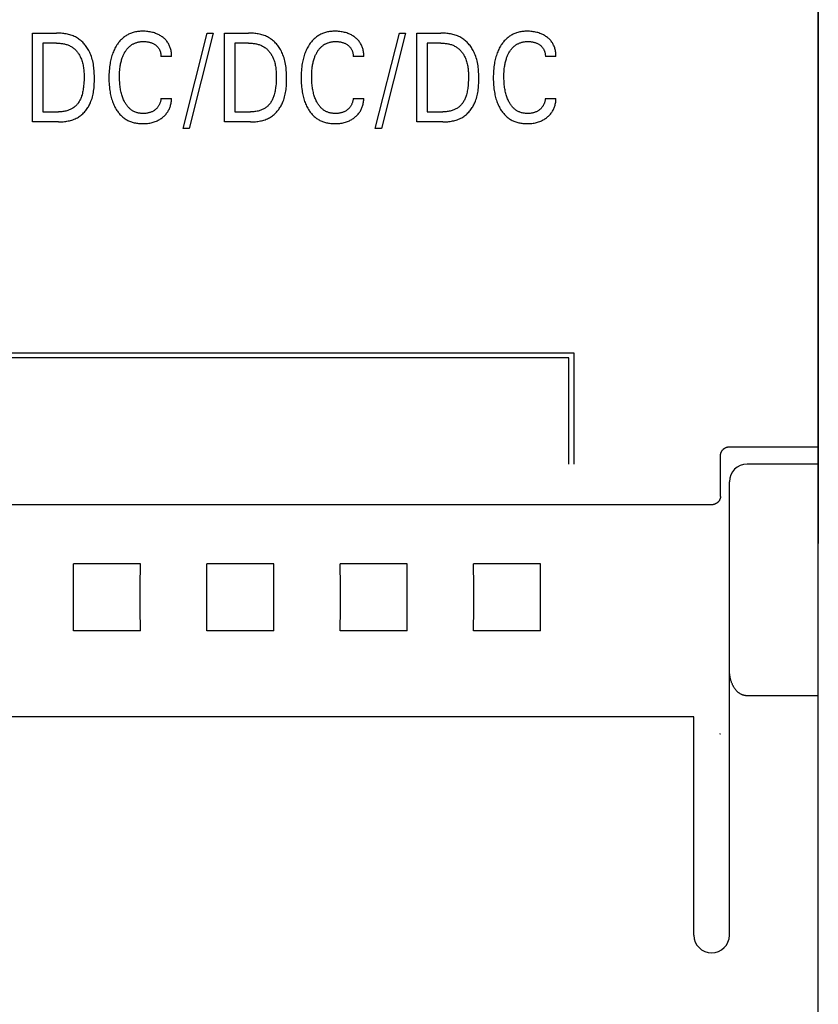
# Model space of a CAD drawing. Extents: x 0 to 594, y 0 to 420.
# Drawn here: x 317 to 335, y 264 to 286 of the extents above; entities that cross this region are included whole.
import ezdxf

# ---------------------------------------------------------------- set-up
doc = ezdxf.new("R2010")
doc.units = 0
doc.header["$LTSCALE"] = 32.67
doc.header["$MEASUREMENT"] = 0
doc.layers.add('10000_FRONT', color=7, linetype='CONTINUOUS')

msp = doc.modelspace()

# ---------------------------------------------------------------- linework, layer by layer
at = {"layer": '10000_FRONT', "color": 7, "linetype": 'Continuous'}
for p, q in [((334.5165, 236.84323), (334.5165, 336.04323)), ((334.51546, 296.89981), (334.51546, 274.65345)), ((316.84059, 284.14323), (316.84059, 286.14323)), ((316.84059, 286.14323), (317.37915, 286.14323)), ((320.22975, 283.99298), (320.77071, 286.14323)), ((320.90806, 286.14323), (320.3671, 283.99298)), ((320.77071, 286.14323), (320.90806, 286.14323)), ((321.16348, 284.14323), (321.16348, 286.14323)), ((321.16348, 286.14323), (321.70204, 286.14323)), ((324.55264, 283.99298), (325.0936, 286.14323)), ((325.23095, 286.14323), (324.68999, 283.99298)), ((325.0936, 286.14323), (325.23095, 286.14323)), ((325.48638, 284.14323), (325.48638, 286.14323)), ((325.48638, 286.14323), (326.02493, 286.14323)), ((317.07312, 285.91644), (317.07312, 284.37002)), ((317.37915, 285.91644), (317.07312, 285.91644)), ((321.39601, 285.91644), (321.39601, 284.37002)), ((321.70204, 285.91644), (321.39601, 285.91644)), ((325.71891, 285.91644), (325.71891, 284.37002)), ((326.02493, 285.91644), (325.71891, 285.91644)), ((319.97071, 285.61311), (319.73216, 285.61311)), ((324.2936, 285.61311), (324.05505, 285.61311)), ((328.61649, 285.61311), (328.37794, 285.61311)), ((319.73216, 284.67335), (319.97071, 284.67335)), ((324.05505, 284.67335), (324.2936, 284.67335)), ((328.37794, 284.67335), (328.61649, 284.67335)), ((317.07312, 284.37002), (317.42613, 284.37002)), ((321.39601, 284.37002), (321.74903, 284.37002)), ((325.71891, 284.37002), (326.07192, 284.37002)), ((317.42493, 284.14323), (316.84059, 284.14323)), ((321.74782, 284.14323), (321.16348, 284.14323)), ((326.07071, 284.14323), (325.48638, 284.14323)), ((320.3671, 283.99298), (320.22975, 283.99298)), ((324.68999, 283.99298), (324.55264, 283.99298)), ((305.06649, 278.94323), (329.0165, 278.94323)), ((328.9065, 278.83323), (305.17649, 278.83323)), ((328.9065, 276.44323), (328.9065, 278.83323)), ((329.0165, 278.94323), (329.0165, 276.44323)), ((332.51654, 276.83147), (334.5165, 276.83147)), ((332.31649, 275.712), (332.31649, 276.62838)), ((334.5165, 276.44323), (332.91649, 276.44323)), ((332.5165, 265.84323), (332.5165, 276.04305)), ((332.11649, 275.5271), (299.61649, 275.5271)), ((319.26817, 274.1949), (317.76482, 274.1949)), ((322.26817, 274.1949), (320.76482, 274.1949)), ((325.26817, 274.1949), (323.76482, 274.1949)), ((328.26817, 274.1949), (326.76482, 274.1949)), ((319.26817, 272.69156), (317.76482, 272.69156)), ((322.26817, 272.69156), (320.76482, 272.69156)), ((325.26817, 272.69156), (323.76482, 272.69156)), ((328.26817, 272.69156), (326.76482, 272.69156)), ((334.5165, 271.22919), (332.91649, 271.22918)), ((331.7165, 270.75839), (247.3165, 270.75839)), ((331.7165, 265.84323), (331.7165, 270.75828)), ((332.30135, 270.37639), (332.30306, 270.37623)), ((332.30306, 270.37623), (332.30375, 270.37617)), ((332.30375, 270.37617), (332.30422, 270.37612)), ((332.30422, 270.37612), (332.3047, 270.37607)), ((332.3047, 270.37607), (332.30518, 270.37601))]:
    msp.add_line(p, q, dxfattribs=at)
for points in [[(317.42493, 284.14323), (317.45223, 284.14351), (317.47969, 284.14437), (317.50725, 284.14586), (317.53486, 284.148), (317.56247, 284.15083), (317.59003, 284.15438), (317.61748, 284.15869), (317.64477, 284.16379), (317.67186, 284.16972), (317.69868, 284.17651), (317.72519, 284.1842), (317.75133, 284.19282), (317.77705, 284.20241), (317.80231, 284.213), (317.82704, 284.22462), (317.8512, 284.23731), (317.87473, 284.25111), (317.89558, 284.26466), (317.91587, 284.27911), (317.93556, 284.29442), (317.95467, 284.31055), (317.97318, 284.32745), (317.99107, 284.34508), (318.00834, 284.36339), (318.02497, 284.38235), (318.04097, 284.40191), (318.05631, 284.42202), (318.07099, 284.44265), (318.085, 284.46375), (318.09832, 284.48527), (318.11096, 284.50717), (318.12289, 284.52942), (318.13411, 284.55196), (318.14461, 284.57476), (318.1579, 284.60654), (318.16986, 284.63869), (318.18056, 284.6712), (318.19006, 284.70403), (318.19844, 284.73716), (318.20575, 284.77056), (318.21206, 284.80421), (318.21743, 284.83809), (318.22193, 284.87216), (318.22563, 284.90641), (318.22859, 284.94081), (318.23087, 284.97533), (318.23255, 285.00996), (318.23368, 285.04465), (318.23433, 285.0794), (318.23457, 285.11417), (318.23442, 285.15102), (318.2338, 285.18784), (318.23267, 285.22461), (318.23094, 285.2613), (318.22855, 285.29788), (318.22543, 285.33433), (318.22152, 285.37063), (318.21674, 285.40674), (318.21104, 285.44264), (318.20435, 285.4783), (318.19659, 285.5137), (318.1877, 285.54882), (318.17762, 285.58362), (318.16627, 285.61808), (318.1536, 285.65217), (318.13952, 285.68587), (318.12906, 285.70868), (318.11792, 285.73126), (318.10611, 285.75356), (318.09364, 285.77555), (318.08051, 285.79719), (318.06675, 285.81844), (318.05235, 285.83926), (318.03732, 285.85961), (318.02167, 285.87945), (318.00541, 285.89876), (317.98855, 285.91747), (317.9711, 285.93557), (317.95306, 285.953), (317.93445, 285.96973), (317.91526, 285.98573), (317.89552, 286.00094), (317.87522, 286.01534), (317.85438, 286.02889), (317.83093, 286.04272), (317.80689, 286.0555), (317.7823, 286.06727), (317.75721, 286.07806), (317.73165, 286.0879), (317.70569, 286.09682), (317.67937, 286.10485), (317.65273, 286.11202), (317.62582, 286.11837), (317.59868, 286.12391), (317.57137, 286.12869), (317.54393, 286.13273), (317.5164, 286.13607), (317.48884, 286.13873), (317.46128, 286.14074), (317.43379, 286.14214), (317.40639, 286.14296), (317.37915, 286.14323)], [(319.97071, 285.61311), (319.97074, 285.6357), (319.96995, 285.6583), (319.96833, 285.68088), (319.96586, 285.70341), (319.96255, 285.72584), (319.95838, 285.74813), (319.95334, 285.77026), (319.94742, 285.79218), (319.9413, 285.81182), (319.93444, 285.83121), (319.92685, 285.85032), (319.9185, 285.8691), (319.90941, 285.88751), (319.89956, 285.9055), (319.88893, 285.92303), (319.87754, 285.94006), (319.86527, 285.95669), (319.85226, 285.97275), (319.83854, 285.98823), (319.82417, 286.00314), (319.8092, 286.01746), (319.79366, 286.03117), (319.7776, 286.04428), (319.76107, 286.05676), (319.74408, 286.06865), (319.72668, 286.07991), (319.70891, 286.09054), (319.69079, 286.10055), (319.67234, 286.10994), (319.65359, 286.1187), (319.63457, 286.12685), (319.61083, 286.13603), (319.58675, 286.14431), (319.56239, 286.15171), (319.53777, 286.15826), (319.51296, 286.16398), (319.48798, 286.1689), (319.46045, 286.17341), (319.4328, 286.17701), (319.40504, 286.17973), (319.37719, 286.18161), (319.34928, 286.18266), (319.32131, 286.18292), (319.29747, 286.18252), (319.27363, 286.18153), (319.24983, 286.17992), (319.22608, 286.17766), (319.20241, 286.17472), (319.17887, 286.17105), (319.15546, 286.16664), (319.13223, 286.16144), (319.10919, 286.15544), (319.08637, 286.14858), (319.0655, 286.14147), (319.04487, 286.13362), (319.02452, 286.12504), (319.00447, 286.11574), (318.98477, 286.10574), (318.96543, 286.09505), (318.9465, 286.08368), (318.92799, 286.07163), (318.90995, 286.05893), (318.8924, 286.04558), (318.87458, 286.03093), (318.85732, 286.01562), (318.84063, 285.99968), (318.82451, 285.98316), (318.80894, 285.9661), (318.79393, 285.94853), (318.77948, 285.93049), (318.76557, 285.91201), (318.75221, 285.89314), (318.73939, 285.87392), (318.7243, 285.84973), (318.71002, 285.82509), (318.69652, 285.80003), (318.6838, 285.77458), (318.67184, 285.74877), (318.66061, 285.72263), (318.65011, 285.69619), (318.64032, 285.66949), (318.63021, 285.6394), (318.62092, 285.60904), (318.61243, 285.57845), (318.60471, 285.54764), (318.59773, 285.51666), (318.59145, 285.48551), (318.58585, 285.45424), (318.58089, 285.42286), (318.57533, 285.38181), (318.57076, 285.34066), (318.56714, 285.29941), (318.5644, 285.2581), (318.56251, 285.21675), (318.56142, 285.17538), (318.56107, 285.13401)], [(321.74782, 284.14323), (321.77512, 284.14351), (321.80258, 284.14437), (321.83014, 284.14586), (321.85776, 284.148), (321.88536, 284.15083), (321.91292, 284.15438), (321.94037, 284.15869), (321.96766, 284.16379), (321.99475, 284.16972), (322.02157, 284.17651), (322.04808, 284.1842), (322.07422, 284.19282), (322.09994, 284.20241), (322.1252, 284.213), (322.14993, 284.22462), (322.17409, 284.23731), (322.19762, 284.25111), (322.21847, 284.26466), (322.23876, 284.27911), (322.25846, 284.29442), (322.27756, 284.31055), (322.29607, 284.32745), (322.31396, 284.34508), (322.33123, 284.36339), (322.34786, 284.38235), (322.36386, 284.40191), (322.3792, 284.42202), (322.39388, 284.44265), (322.40789, 284.46375), (322.42122, 284.48527), (322.43385, 284.50717), (322.44578, 284.52942), (322.457, 284.55196), (322.4675, 284.57476), (322.48079, 284.60654), (322.49275, 284.63869), (322.50345, 284.6712), (322.51296, 284.70403), (322.52133, 284.73716), (322.52864, 284.77056), (322.53495, 284.80421), (322.54032, 284.83809), (322.54483, 284.87216), (322.54852, 284.90641), (322.55148, 284.94081), (322.55377, 284.97533), (322.55544, 285.00996), (322.55657, 285.04465), (322.55722, 285.0794), (322.55746, 285.11417), (322.55731, 285.15102), (322.5567, 285.18784), (322.55556, 285.22461), (322.55383, 285.2613), (322.55144, 285.29788), (322.54832, 285.33433), (322.54441, 285.37063), (322.53964, 285.40674), (322.53394, 285.44264), (322.52724, 285.4783), (322.51948, 285.5137), (322.51059, 285.54882), (322.50051, 285.58362), (322.48916, 285.61808), (322.47649, 285.65217), (322.46241, 285.68587), (322.45195, 285.70868), (322.44081, 285.73126), (322.429, 285.75356), (322.41653, 285.77555), (322.40341, 285.79719), (322.38964, 285.81844), (322.37524, 285.83926), (322.36021, 285.85961), (322.34456, 285.87945), (322.32831, 285.89876), (322.31145, 285.91747), (322.29399, 285.93557), (322.27595, 285.953), (322.25734, 285.96973), (322.23815, 285.98573), (322.21841, 286.00094), (322.19811, 286.01534), (322.17727, 286.02889), (322.15383, 286.04272), (322.12978, 286.0555), (322.10519, 286.06727), (322.0801, 286.07806), (322.05455, 286.0879), (322.02858, 286.09682), (322.00226, 286.10485), (321.97562, 286.11202), (321.94871, 286.11837), (321.92157, 286.12391), (321.89426, 286.12869), (321.86682, 286.13273), (321.83929, 286.13607), (321.81173, 286.13873), (321.78418, 286.14074), (321.75668, 286.14214), (321.72928, 286.14296), (321.70204, 286.14323)], [(324.2936, 285.61311), (324.29364, 285.6357), (324.29284, 285.6583), (324.29122, 285.68088), (324.28876, 285.70341), (324.28544, 285.72584), (324.28127, 285.74813), (324.27623, 285.77026), (324.27031, 285.79218), (324.26419, 285.81182), (324.25733, 285.83121), (324.24974, 285.85032), (324.2414, 285.8691), (324.2323, 285.88751), (324.22245, 285.9055), (324.21183, 285.92303), (324.20043, 285.94006), (324.18816, 285.95669), (324.17515, 285.97275), (324.16144, 285.98823), (324.14707, 286.00314), (324.13209, 286.01746), (324.11655, 286.03117), (324.10049, 286.04428), (324.08397, 286.05676), (324.06697, 286.06865), (324.04957, 286.07991), (324.0318, 286.09054), (324.01368, 286.10055), (323.99523, 286.10994), (323.97648, 286.1187), (323.95746, 286.12685), (323.93372, 286.13603), (323.90964, 286.14431), (323.88528, 286.15171), (323.86066, 286.15826), (323.83585, 286.16398), (323.81087, 286.1689), (323.78334, 286.17341), (323.75569, 286.17701), (323.72793, 286.17973), (323.70008, 286.18161), (323.67217, 286.18266), (323.64421, 286.18292), (323.62036, 286.18252), (323.59652, 286.18153), (323.57272, 286.17992), (323.54897, 286.17766), (323.52531, 286.17472), (323.50176, 286.17105), (323.47835, 286.16664), (323.45512, 286.16144), (323.43208, 286.15544), (323.40927, 286.14858), (323.38839, 286.14147), (323.36776, 286.13362), (323.34741, 286.12504), (323.32737, 286.11574), (323.30766, 286.10574), (323.28833, 286.09505), (323.26939, 286.08368), (323.25089, 286.07163), (323.23284, 286.05893), (323.21529, 286.04558), (323.19747, 286.03093), (323.18021, 286.01562), (323.16353, 285.99968), (323.1474, 285.98316), (323.13184, 285.9661), (323.11683, 285.94853), (323.10237, 285.93049), (323.08846, 285.91201), (323.0751, 285.89314), (323.06228, 285.87392), (323.04719, 285.84973), (323.03291, 285.82509), (323.01941, 285.80003), (323.00669, 285.77458), (322.99473, 285.74877), (322.98351, 285.72263), (322.97301, 285.69619), (322.96322, 285.66949), (322.9531, 285.6394), (322.94381, 285.60904), (322.93532, 285.57845), (322.9276, 285.54764), (322.92062, 285.51666), (322.91434, 285.48551), (322.90874, 285.45424), (322.90378, 285.42286), (322.89822, 285.38181), (322.89365, 285.34066), (322.89003, 285.29941), (322.8873, 285.2581), (322.88541, 285.21675), (322.88431, 285.17538), (322.88397, 285.13401)], [(326.07071, 284.14323), (326.09802, 284.14351), (326.12547, 284.14437), (326.15304, 284.14586), (326.18065, 284.148), (326.20826, 284.15083), (326.23581, 284.15438), (326.26326, 284.15869), (326.29056, 284.16379), (326.31764, 284.16972), (326.34446, 284.17651), (326.37097, 284.1842), (326.39711, 284.19282), (326.42283, 284.20241), (326.44809, 284.213), (326.47282, 284.22462), (326.49698, 284.23731), (326.52051, 284.25111), (326.54137, 284.26466), (326.56165, 284.27911), (326.58135, 284.29442), (326.60045, 284.31055), (326.61896, 284.32745), (326.63685, 284.34508), (326.65412, 284.36339), (326.67076, 284.38235), (326.68675, 284.40191), (326.70209, 284.42202), (326.71677, 284.44265), (326.73078, 284.46375), (326.74411, 284.48527), (326.75674, 284.50717), (326.76867, 284.52942), (326.77989, 284.55196), (326.79039, 284.57476), (326.80368, 284.60654), (326.81564, 284.63869), (326.82634, 284.6712), (326.83585, 284.70403), (326.84422, 284.73716), (326.85153, 284.77056), (326.85784, 284.80421), (326.86321, 284.83809), (326.86772, 284.87216), (326.87142, 284.90641), (326.87437, 284.94081), (326.87666, 284.97533), (326.87833, 285.00996), (326.87946, 285.04465), (326.88011, 285.0794), (326.88035, 285.11417), (326.8802, 285.15102), (326.87959, 285.18784), (326.87845, 285.22461), (326.87672, 285.2613), (326.87433, 285.29788), (326.87121, 285.33433), (326.8673, 285.37063), (326.86253, 285.40674), (326.85683, 285.44264), (326.85013, 285.4783), (326.84237, 285.5137), (326.83349, 285.54882), (326.8234, 285.58362), (326.81206, 285.61808), (326.79938, 285.65217), (326.7853, 285.68587), (326.77484, 285.70868), (326.7637, 285.73126), (326.75189, 285.75356), (326.73942, 285.77555), (326.7263, 285.79719), (326.71253, 285.81844), (326.69813, 285.83926), (326.6831, 285.85961), (326.66745, 285.87945), (326.6512, 285.89876), (326.63434, 285.91747), (326.61688, 285.93557), (326.59885, 285.953), (326.58023, 285.96973), (326.56105, 285.98573), (326.5413, 286.00094), (326.521, 286.01534), (326.50016, 286.02889), (326.47672, 286.04272), (326.45268, 286.0555), (326.42808, 286.06727), (326.40299, 286.07806), (326.37744, 286.0879), (326.35148, 286.09682), (326.32515, 286.10485), (326.29851, 286.11202), (326.2716, 286.11837), (326.24446, 286.12391), (326.21715, 286.12869), (326.18971, 286.13273), (326.16218, 286.13607), (326.13462, 286.13873), (326.10707, 286.14074), (326.07957, 286.14214), (326.05217, 286.14296), (326.02493, 286.14323)], [(328.6165, 285.61311), (328.61653, 285.6357), (328.61574, 285.6583), (328.61411, 285.68088), (328.61165, 285.70341), (328.60833, 285.72584), (328.60416, 285.74813), (328.59912, 285.77026), (328.5932, 285.79218), (328.58708, 285.81182), (328.58022, 285.83121), (328.57263, 285.85032), (328.56429, 285.8691), (328.55519, 285.88751), (328.54534, 285.9055), (328.53472, 285.92303), (328.52332, 285.94006), (328.51106, 285.95669), (328.49804, 285.97275), (328.48433, 285.98823), (328.46996, 286.00314), (328.45498, 286.01746), (328.43944, 286.03117), (328.42338, 286.04428), (328.40686, 286.05676), (328.38986, 286.06865), (328.37246, 286.07991), (328.35469, 286.09054), (328.33657, 286.10055), (328.31812, 286.10994), (328.29937, 286.1187), (328.28035, 286.12685), (328.25661, 286.13603), (328.23253, 286.14431), (328.20817, 286.15171), (328.18356, 286.15826), (328.15874, 286.16398), (328.13376, 286.1689), (328.10623, 286.17341), (328.07858, 286.17701), (328.05082, 286.17973), (328.02298, 286.18161), (327.99506, 286.18266), (327.9671, 286.18292), (327.94325, 286.18252), (327.91942, 286.18153), (327.89561, 286.17992), (327.87186, 286.17766), (327.8482, 286.17472), (327.82465, 286.17105), (327.80124, 286.16664), (327.77801, 286.16144), (327.75497, 286.15544), (327.73216, 286.14858), (327.71128, 286.14147), (327.69065, 286.13362), (327.6703, 286.12504), (327.65026, 286.11574), (327.63055, 286.10574), (327.61122, 286.09505), (327.59228, 286.08368), (327.57378, 286.07163), (327.55573, 286.05893), (327.53818, 286.04558), (327.52036, 286.03093), (327.50311, 286.01562), (327.48642, 285.99968), (327.47029, 285.98316), (327.45473, 285.9661), (327.43972, 285.94853), (327.42526, 285.93049), (327.41135, 285.91201), (327.39799, 285.89314), (327.38517, 285.87392), (327.37008, 285.84973), (327.3558, 285.82509), (327.3423, 285.80003), (327.32958, 285.77458), (327.31762, 285.74877), (327.3064, 285.72263), (327.2959, 285.69619), (327.28611, 285.66949), (327.27599, 285.6394), (327.2667, 285.60904), (327.25821, 285.57845), (327.2505, 285.54764), (327.24351, 285.51666), (327.23724, 285.48551), (327.23163, 285.45424), (327.22667, 285.42286), (327.22111, 285.38181), (327.21655, 285.34066), (327.21292, 285.29941), (327.21019, 285.2581), (327.2083, 285.21675), (327.2072, 285.17538), (327.20686, 285.13401)], [(317.37915, 285.91644), (317.39901, 285.91624), (317.41898, 285.91562), (317.43903, 285.91456), (317.45912, 285.91304), (317.47921, 285.91103), (317.49928, 285.90853), (317.51928, 285.9055), (317.53919, 285.90192), (317.55896, 285.89778), (317.57856, 285.89306), (317.59796, 285.88772), (317.61713, 285.88175), (317.63602, 285.87514), (317.65461, 285.86785), (317.67286, 285.85986), (317.69073, 285.85117), (317.70818, 285.84174), (317.7252, 285.83155), (317.74135, 285.82086), (317.75704, 285.80947), (317.77226, 285.7974), (317.787, 285.78469), (317.80127, 285.77138), (317.81505, 285.75749), (317.82833, 285.74308), (317.84112, 285.72815), (317.8534, 285.71276), (317.86517, 285.69694), (317.87643, 285.68072), (317.88717, 285.66413), (317.89738, 285.6472), (317.90705, 285.62999), (317.91619, 285.6125), (317.92478, 285.59479), (317.93283, 285.57688), (317.9431, 285.55171), (317.95235, 285.52625), (317.96062, 285.50052), (317.96796, 285.47455), (317.97443, 285.44837), (317.98008, 285.42198), (317.98494, 285.39543), (317.98909, 285.36872), (317.99255, 285.34189), (317.99539, 285.31495), (317.99765, 285.28793), (317.99938, 285.26086), (318.00064, 285.23375), (318.00147, 285.20663), (318.00192, 285.17952), (318.00204, 285.15244), (318.00169, 285.11329), (318.00069, 285.07424), (317.99895, 285.03531), (317.99639, 284.99647), (317.99294, 284.95771), (317.98852, 284.91904), (317.98473, 284.89155), (317.98037, 284.86413), (317.97537, 284.8368), (317.96968, 284.80961), (317.96325, 284.78257), (317.95602, 284.75572), (317.94795, 284.7291), (317.94153, 284.70991), (317.93459, 284.6909), (317.92711, 284.6721), (317.91905, 284.65355), (317.91038, 284.63528), (317.90106, 284.61735), (317.89107, 284.59979), (317.88035, 284.58263), (317.87011, 284.56762), (317.85928, 284.553), (317.84787, 284.53881), (317.83591, 284.52508), (317.82341, 284.51185), (317.81038, 284.49914), (317.79685, 284.48699), (317.78281, 284.47544), (317.7683, 284.46451), (317.75292, 284.45398), (317.7371, 284.44413), (317.72085, 284.43496), (317.70424, 284.42646), (317.68729, 284.41862), (317.67004, 284.41143), (317.65254, 284.40487), (317.63481, 284.39895), (317.6169, 284.39364), (317.59351, 284.38767), (317.56992, 284.38267), (317.54616, 284.37859), (317.52227, 284.37536), (317.49829, 284.37294), (317.47425, 284.37128), (317.45018, 284.37033), (317.42613, 284.37002)], [(318.80814, 285.33866), (318.81328, 285.38144), (318.81668, 285.40469), (318.82053, 285.42788), (318.82485, 285.45099), (318.82965, 285.47401), (318.83498, 285.49692), (318.84083, 285.51969), (318.84725, 285.54231), (318.85425, 285.56476), (318.86018, 285.58231), (318.8665, 285.59972), (318.87322, 285.61699), (318.88034, 285.63409), (318.88789, 285.65101), (318.89587, 285.66774), (318.90429, 285.68425), (318.91317, 285.70054), (318.92252, 285.71658), (318.93073, 285.72983), (318.93928, 285.74288), (318.94817, 285.7557), (318.95741, 285.76827), (318.96701, 285.78057), (318.97696, 285.79256), (318.98726, 285.80424), (318.99793, 285.81558), (319.00897, 285.82655), (319.02038, 285.83713), (319.03216, 285.8473), (319.04364, 285.85652), (319.05544, 285.86534), (319.06754, 285.87376), (319.07993, 285.88177), (319.09258, 285.88936), (319.10549, 285.89652), (319.11862, 285.90326), (319.13197, 285.90955), (319.14551, 285.9154), (319.15924, 285.9208), (319.17312, 285.92573), (319.18828, 285.93054), (319.2036, 285.93482), (319.21904, 285.93858), (319.23461, 285.94184), (319.25027, 285.94461), (319.26602, 285.94691), (319.28183, 285.94876), (319.2977, 285.95016), (319.31359, 285.95114), (319.3295, 285.95171), (319.34541, 285.95187), (319.36186, 285.95164), (319.37827, 285.95097), (319.39464, 285.94983), (319.41096, 285.9482), (319.42722, 285.94606), (319.4434, 285.94337), (319.4582, 285.94039), (319.4729, 285.93692), (319.48747, 285.93295), (319.50189, 285.92845), (319.51612, 285.92342), (319.53015, 285.91786), (319.54337, 285.912), (319.55636, 285.90565), (319.5691, 285.8988), (319.58157, 285.89146), (319.59376, 285.88364), (319.60565, 285.87533), (319.61557, 285.86786), (319.62522, 285.86004), (319.63458, 285.85187), (319.64362, 285.84336), (319.65231, 285.8345), (319.66061, 285.82531), (319.66849, 285.81576), (319.67593, 285.80588), (319.68278, 285.79584), (319.68918, 285.7855), (319.69512, 285.77487), (319.70061, 285.764), (319.70565, 285.75289), (319.71024, 285.74159), (319.71439, 285.7301), (319.7181, 285.71847), (319.72166, 285.70558), (319.7247, 285.69257), (319.72722, 285.67946), (319.72923, 285.66626), (319.73072, 285.653), (319.73171, 285.63971), (319.73218, 285.6264), (319.73216, 285.61311)], [(321.70204, 285.91644), (321.7219, 285.91624), (321.74187, 285.91562), (321.76192, 285.91456), (321.78201, 285.91304), (321.8021, 285.91103), (321.82217, 285.90853), (321.84217, 285.9055), (321.86208, 285.90192), (321.88185, 285.89778), (321.90145, 285.89306), (321.92086, 285.88772), (321.94002, 285.88175), (321.95891, 285.87514), (321.9775, 285.86785), (321.99575, 285.85986), (322.01362, 285.85117), (322.03108, 285.84174), (322.04809, 285.83155), (322.06424, 285.82086), (322.07993, 285.80947), (322.09515, 285.7974), (322.1099, 285.78469), (322.12416, 285.77138), (322.13794, 285.75749), (322.15122, 285.74308), (322.16401, 285.72815), (322.17629, 285.71276), (322.18806, 285.69694), (322.19932, 285.68072), (322.21006, 285.66413), (322.22027, 285.6472), (322.22994, 285.62999), (322.23908, 285.6125), (322.24768, 285.59479), (322.25572, 285.57688), (322.26599, 285.55171), (322.27524, 285.52625), (322.28351, 285.50052), (322.29085, 285.47455), (322.29732, 285.44837), (322.30297, 285.42198), (322.30784, 285.39543), (322.31198, 285.36872), (322.31544, 285.34189), (322.31828, 285.31495), (322.32054, 285.28793), (322.32227, 285.26086), (322.32353, 285.23375), (322.32436, 285.20663), (322.32481, 285.17952), (322.32493, 285.15244), (322.32459, 285.11329), (322.32358, 285.07424), (322.32184, 285.03531), (322.31928, 284.99647), (322.31583, 284.95771), (322.31141, 284.91904), (322.30762, 284.89155), (322.30326, 284.86413), (322.29826, 284.8368), (322.29257, 284.80961), (322.28614, 284.78257), (322.27892, 284.75572), (322.27085, 284.7291), (322.26442, 284.70991), (322.25748, 284.6909), (322.25, 284.6721), (322.24194, 284.65355), (322.23327, 284.63528), (322.22396, 284.61735), (322.21396, 284.59979), (322.20324, 284.58263), (322.193, 284.56762), (322.18217, 284.553), (322.17077, 284.53881), (322.1588, 284.52508), (322.1463, 284.51185), (322.13328, 284.49914), (322.11974, 284.48699), (322.10571, 284.47544), (322.09119, 284.46451), (322.07582, 284.45398), (322.05999, 284.44413), (322.04375, 284.43496), (322.02713, 284.42646), (322.01018, 284.41862), (321.99293, 284.41143), (321.97543, 284.40487), (321.9577, 284.39895), (321.93979, 284.39364), (321.9164, 284.38767), (321.89281, 284.38267), (321.86905, 284.37859), (321.84516, 284.37536), (321.82118, 284.37294), (321.79714, 284.37128), (321.77307, 284.37033), (321.74903, 284.37002)], [(323.13103, 285.33866), (323.13617, 285.38144), (323.13957, 285.40469), (323.14342, 285.42788), (323.14774, 285.45099), (323.15255, 285.47401), (323.15787, 285.49692), (323.16373, 285.51969), (323.17014, 285.54231), (323.17714, 285.56476), (323.18307, 285.58231), (323.18939, 285.59972), (323.19611, 285.61699), (323.20323, 285.63409), (323.21078, 285.65101), (323.21876, 285.66774), (323.22718, 285.68425), (323.23606, 285.70054), (323.24541, 285.71658), (323.25362, 285.72983), (323.26217, 285.74288), (323.27106, 285.7557), (323.2803, 285.76827), (323.2899, 285.78057), (323.29985, 285.79256), (323.31016, 285.80424), (323.32083, 285.81558), (323.33186, 285.82655), (323.34327, 285.83713), (323.35505, 285.8473), (323.36653, 285.85652), (323.37833, 285.86534), (323.39043, 285.87376), (323.40282, 285.88177), (323.41547, 285.88936), (323.42838, 285.89652), (323.44151, 285.90326), (323.45486, 285.90955), (323.4684, 285.9154), (323.48213, 285.9208), (323.49601, 285.92573), (323.51118, 285.93054), (323.52649, 285.93482), (323.54193, 285.93858), (323.5575, 285.94184), (323.57316, 285.94461), (323.58891, 285.94691), (323.60472, 285.94876), (323.62059, 285.95016), (323.63648, 285.95114), (323.65239, 285.95171), (323.6683, 285.95187), (323.68475, 285.95164), (323.70116, 285.95097), (323.71754, 285.94983), (323.73386, 285.9482), (323.75011, 285.94606), (323.76629, 285.94337), (323.78109, 285.94039), (323.79579, 285.93692), (323.81036, 285.93295), (323.82478, 285.92845), (323.83901, 285.92342), (323.85304, 285.91786), (323.86626, 285.912), (323.87925, 285.90565), (323.89199, 285.8988), (323.90446, 285.89146), (323.91665, 285.88364), (323.92854, 285.87533), (323.93846, 285.86786), (323.94811, 285.86004), (323.95747, 285.85187), (323.96651, 285.84336), (323.9752, 285.8345), (323.9835, 285.82531), (323.99138, 285.81576), (323.99882, 285.80588), (324.00567, 285.79584), (324.01207, 285.7855), (324.01801, 285.77487), (324.0235, 285.764), (324.02854, 285.75289), (324.03313, 285.74159), (324.03728, 285.7301), (324.04099, 285.71847), (324.04456, 285.70558), (324.04759, 285.69257), (324.05012, 285.67946), (324.05212, 285.66626), (324.05361, 285.653), (324.0546, 285.63971), (324.05507, 285.6264), (324.05505, 285.61311)], [(326.02493, 285.91644), (326.04479, 285.91624), (326.06476, 285.91562), (326.08481, 285.91456), (326.1049, 285.91304), (326.12499, 285.91103), (326.14506, 285.90853), (326.16506, 285.9055), (326.18497, 285.90192), (326.20474, 285.89778), (326.22435, 285.89306), (326.24375, 285.88772), (326.26291, 285.88175), (326.28181, 285.87514), (326.30039, 285.86785), (326.31864, 285.85986), (326.33651, 285.85117), (326.35397, 285.84174), (326.37098, 285.83155), (326.38713, 285.82086), (326.40282, 285.80947), (326.41804, 285.7974), (326.43279, 285.78469), (326.44705, 285.77138), (326.46083, 285.75749), (326.47411, 285.74308), (326.4869, 285.72815), (326.49918, 285.71276), (326.51096, 285.69694), (326.52221, 285.68072), (326.53295, 285.66413), (326.54316, 285.6472), (326.55284, 285.62999), (326.56197, 285.6125), (326.57057, 285.59479), (326.57861, 285.57688), (326.58888, 285.55171), (326.59813, 285.52625), (326.6064, 285.50052), (326.61375, 285.47455), (326.62022, 285.44837), (326.62586, 285.42198), (326.63073, 285.39543), (326.63487, 285.36872), (326.63833, 285.34189), (326.64117, 285.31495), (326.64343, 285.28793), (326.64517, 285.26086), (326.64642, 285.23375), (326.64725, 285.20663), (326.6477, 285.17952), (326.64782, 285.15244), (326.64748, 285.11329), (326.64647, 285.07424), (326.64473, 285.03531), (326.64217, 284.99647), (326.63872, 284.95771), (326.6343, 284.91904), (326.63052, 284.89155), (326.62615, 284.86413), (326.62115, 284.8368), (326.61546, 284.80961), (326.60903, 284.78257), (326.60181, 284.75572), (326.59374, 284.7291), (326.58731, 284.70991), (326.58037, 284.6909), (326.57289, 284.6721), (326.56484, 284.65355), (326.55616, 284.63528), (326.54685, 284.61735), (326.53685, 284.59979), (326.52613, 284.58263), (326.51589, 284.56762), (326.50506, 284.553), (326.49366, 284.53881), (326.4817, 284.52508), (326.46919, 284.51185), (326.45617, 284.49914), (326.44263, 284.48699), (326.4286, 284.47544), (326.41409, 284.46451), (326.39871, 284.45398), (326.38288, 284.44413), (326.36664, 284.43496), (326.35002, 284.42646), (326.33307, 284.41862), (326.31583, 284.41143), (326.29832, 284.40487), (326.28059, 284.39895), (326.26268, 284.39364), (326.23929, 284.38767), (326.2157, 284.38267), (326.19195, 284.37859), (326.16806, 284.37536), (326.14407, 284.37294), (326.12003, 284.37128), (326.09596, 284.37033), (326.07192, 284.37002)], [(327.45392, 285.33866), (327.45907, 285.38144), (327.46246, 285.40469), (327.46631, 285.42788), (327.47063, 285.45099), (327.47544, 285.47401), (327.48076, 285.49692), (327.48662, 285.51969), (327.49303, 285.54231), (327.50003, 285.56476), (327.50596, 285.58231), (327.51228, 285.59972), (327.519, 285.61699), (327.52613, 285.63409), (327.53367, 285.65101), (327.54165, 285.66774), (327.55007, 285.68425), (327.55895, 285.70054), (327.5683, 285.71658), (327.57651, 285.72983), (327.58506, 285.74288), (327.59395, 285.7557), (327.6032, 285.76827), (327.61279, 285.78057), (327.62274, 285.79256), (327.63305, 285.80424), (327.64372, 285.81558), (327.65475, 285.82655), (327.66616, 285.83713), (327.67794, 285.8473), (327.68942, 285.85652), (327.70122, 285.86534), (327.71333, 285.87376), (327.72571, 285.88177), (327.73837, 285.88936), (327.75127, 285.89652), (327.7644, 285.90326), (327.77775, 285.90955), (327.7913, 285.9154), (327.80502, 285.9208), (327.81891, 285.92573), (327.83407, 285.93054), (327.84938, 285.93482), (327.86483, 285.93858), (327.88039, 285.94184), (327.89605, 285.94461), (327.9118, 285.94691), (327.92762, 285.94876), (327.94348, 285.95016), (327.95937, 285.95114), (327.97528, 285.95171), (327.99119, 285.95187), (328.00764, 285.95164), (328.02405, 285.95097), (328.04043, 285.94983), (328.05675, 285.9482), (328.073, 285.94606), (328.08919, 285.94337), (328.10398, 285.94039), (328.11868, 285.93692), (328.13325, 285.93295), (328.14767, 285.92845), (328.16191, 285.92342), (328.17593, 285.91786), (328.18916, 285.912), (328.20214, 285.90565), (328.21488, 285.8988), (328.22736, 285.89146), (328.23955, 285.88364), (328.25144, 285.87533), (328.26135, 285.86786), (328.271, 285.86004), (328.28037, 285.85187), (328.2894, 285.84336), (328.29809, 285.8345), (328.30639, 285.82531), (328.31428, 285.81576), (328.32172, 285.80588), (328.32857, 285.79584), (328.33496, 285.7855), (328.3409, 285.77487), (328.34639, 285.764), (328.35143, 285.75289), (328.35602, 285.74159), (328.36017, 285.7301), (328.36388, 285.71847), (328.36745, 285.70558), (328.37049, 285.69257), (328.37301, 285.67946), (328.37501, 285.66626), (328.3765, 285.653), (328.37749, 285.63971), (328.37797, 285.6264), (328.37794, 285.61311)], [(319.73216, 284.67335), (319.73044, 284.65793), (319.7282, 284.64257), (319.72543, 284.62727), (319.72212, 284.61208), (319.71827, 284.59702), (319.71385, 284.5821), (319.70886, 284.56736), (319.70382, 284.55413), (319.6983, 284.54109), (319.69227, 284.52828), (319.68575, 284.51573), (319.67871, 284.50347), (319.67116, 284.49153), (319.66308, 284.47995), (319.65464, 284.46893), (319.64571, 284.4583), (319.63633, 284.44805), (319.62652, 284.4382), (319.61631, 284.42876), (319.60573, 284.41973), (319.59481, 284.41112), (319.58298, 284.40253), (319.57082, 284.39443), (319.55835, 284.38682), (319.5456, 284.37971), (319.53258, 284.37311), (319.51931, 284.36703), (319.5053, 284.36127), (319.49108, 284.35606), (319.47666, 284.3514), (319.46209, 284.34727), (319.44738, 284.34367), (319.43256, 284.34057), (319.41315, 284.33728), (319.39363, 284.33479), (319.37401, 284.33307), (319.35432, 284.33206), (319.33457, 284.33175), (319.31691, 284.33202), (319.29924, 284.33282), (319.28161, 284.33417), (319.26403, 284.33611), (319.24653, 284.33864), (319.22915, 284.34179), (319.21192, 284.34559), (319.19485, 284.35004), (319.17798, 284.35519), (319.16134, 284.36104), (319.14727, 284.36664), (319.13341, 284.37275), (319.11977, 284.37938), (319.10637, 284.3865), (319.09323, 284.3941), (319.08036, 284.40216), (319.06779, 284.41067), (319.05553, 284.41962), (319.04359, 284.42898), (319.03201, 284.43876), (319.02078, 284.44892), (319.00773, 284.46169), (318.99521, 284.47498), (318.98323, 284.48874), (318.97175, 284.50294), (318.96078, 284.51754), (318.95028, 284.53252), (318.94026, 284.54783), (318.9307, 284.56343), (318.92157, 284.5793), (318.91288, 284.59539), (318.90185, 284.61732), (318.89154, 284.63957), (318.88192, 284.6621), (318.87299, 284.6849), (318.8647, 284.70794), (318.85703, 284.73118), (318.84996, 284.75461), (318.84264, 284.78138), (318.83601, 284.80832), (318.83006, 284.83543), (318.82473, 284.86268), (318.82001, 284.89004), (318.81584, 284.9175), (318.81221, 284.94502), (318.80867, 284.97656), (318.80575, 285.00815), (318.80343, 285.03979), (318.80168, 285.07146), (318.80048, 285.10316), (318.79981, 285.13489), (318.79963, 285.16662), (318.79999, 285.20109), (318.80096, 285.23555), (318.8026, 285.26998), (318.80498, 285.30435), (318.80814, 285.33866)], [(324.05505, 284.67335), (324.05333, 284.65793), (324.05109, 284.64257), (324.04832, 284.62727), (324.04502, 284.61208), (324.04116, 284.59702), (324.03674, 284.5821), (324.03176, 284.56736), (324.02672, 284.55413), (324.02119, 284.54109), (324.01516, 284.52828), (324.00864, 284.51573), (324.0016, 284.50347), (323.99405, 284.49153), (323.98597, 284.47995), (323.97753, 284.46893), (323.9686, 284.4583), (323.95922, 284.44805), (323.94941, 284.4382), (323.9392, 284.42876), (323.92862, 284.41973), (323.9177, 284.41112), (323.90587, 284.40253), (323.89371, 284.39443), (323.88124, 284.38682), (323.86849, 284.37971), (323.85547, 284.37311), (323.8422, 284.36703), (323.82819, 284.36127), (323.81397, 284.35606), (323.79956, 284.3514), (323.78498, 284.34727), (323.77027, 284.34367), (323.75545, 284.34057), (323.73604, 284.33728), (323.71652, 284.33479), (323.6969, 284.33307), (323.67721, 284.33206), (323.65746, 284.33175), (323.6398, 284.33202), (323.62213, 284.33282), (323.6045, 284.33417), (323.58692, 284.33611), (323.56943, 284.33864), (323.55205, 284.34179), (323.53481, 284.34559), (323.51774, 284.35004), (323.50087, 284.35519), (323.48423, 284.36104), (323.47016, 284.36664), (323.4563, 284.37275), (323.44266, 284.37938), (323.42926, 284.3865), (323.41612, 284.3941), (323.40325, 284.40216), (323.39068, 284.41067), (323.37842, 284.41962), (323.36649, 284.42898), (323.3549, 284.43876), (323.34367, 284.44892), (323.33062, 284.46169), (323.31811, 284.47498), (323.30612, 284.48874), (323.29465, 284.50294), (323.28367, 284.51754), (323.27318, 284.53252), (323.26315, 284.54783), (323.25359, 284.56343), (323.24447, 284.5793), (323.23577, 284.59539), (323.22474, 284.61732), (323.21443, 284.63957), (323.20482, 284.6621), (323.19588, 284.6849), (323.18759, 284.70794), (323.17992, 284.73118), (323.17285, 284.75461), (323.16553, 284.78138), (323.15891, 284.80832), (323.15295, 284.83543), (323.14762, 284.86268), (323.1429, 284.89004), (323.13874, 284.9175), (323.1351, 284.94502), (323.13156, 284.97656), (323.12864, 285.00815), (323.12632, 285.03979), (323.12457, 285.07146), (323.12337, 285.10316), (323.1227, 285.13489), (323.12252, 285.16662), (323.12288, 285.20109), (323.12385, 285.23555), (323.1255, 285.26998), (323.12787, 285.30435), (323.13103, 285.33866)], [(328.37794, 284.67335), (328.37622, 284.65793), (328.37398, 284.64257), (328.37121, 284.62727), (328.36791, 284.61208), (328.36405, 284.59702), (328.35964, 284.5821), (328.35465, 284.56736), (328.34961, 284.55413), (328.34408, 284.54109), (328.33806, 284.52828), (328.33153, 284.51573), (328.32449, 284.50347), (328.31694, 284.49153), (328.30886, 284.47995), (328.30042, 284.46893), (328.29149, 284.4583), (328.28211, 284.44805), (328.2723, 284.4382), (328.26209, 284.42876), (328.25151, 284.41973), (328.24059, 284.41112), (328.22876, 284.40253), (328.2166, 284.39443), (328.20414, 284.38682), (328.19138, 284.37971), (328.17836, 284.37311), (328.16509, 284.36703), (328.15108, 284.36127), (328.13686, 284.35606), (328.12245, 284.3514), (328.10787, 284.34727), (328.09316, 284.34367), (328.07834, 284.34057), (328.05893, 284.33728), (328.03941, 284.33479), (328.01979, 284.33307), (328.0001, 284.33206), (327.98035, 284.33175), (327.96269, 284.33202), (327.94503, 284.33282), (327.92739, 284.33417), (327.90981, 284.33611), (327.89232, 284.33864), (327.87494, 284.34179), (327.8577, 284.34559), (327.84063, 284.35004), (327.82376, 284.35519), (327.80712, 284.36104), (327.79305, 284.36664), (327.77919, 284.37275), (327.76555, 284.37938), (327.75215, 284.3865), (327.73901, 284.3941), (327.72615, 284.40216), (327.71357, 284.41067), (327.70131, 284.41962), (327.68938, 284.42898), (327.67779, 284.43876), (327.66656, 284.44892), (327.65351, 284.46169), (327.641, 284.47498), (327.62901, 284.48874), (327.61754, 284.50294), (327.60656, 284.51754), (327.59607, 284.53252), (327.58605, 284.54783), (327.57648, 284.56343), (327.56736, 284.5793), (327.55866, 284.59539), (327.54763, 284.61732), (327.53732, 284.63957), (327.52771, 284.6621), (327.51877, 284.6849), (327.51048, 284.70794), (327.50281, 284.73118), (327.49575, 284.75461), (327.48842, 284.78138), (327.4818, 284.80832), (327.47584, 284.83543), (327.47052, 284.86268), (327.46579, 284.89004), (327.46163, 284.9175), (327.45799, 284.94502), (327.45445, 284.97656), (327.45153, 285.00815), (327.44921, 285.03979), (327.44746, 285.07146), (327.44626, 285.10316), (327.44559, 285.13489), (327.44541, 285.16662), (327.44577, 285.20109), (327.44674, 285.23555), (327.44839, 285.26998), (327.45076, 285.30435), (327.45392, 285.33866)], [(318.56107, 285.13401), (318.56144, 285.09294), (318.56254, 285.05185), (318.56444, 285.01079), (318.56719, 284.96977), (318.57083, 284.92882), (318.57542, 284.88796), (318.58102, 284.84722), (318.58602, 284.81613), (318.59166, 284.78514), (318.59799, 284.75429), (318.60502, 284.7236), (318.61279, 284.69309), (318.62134, 284.6628), (318.63068, 284.63274), (318.64086, 284.60295), (318.6507, 284.57654), (318.66124, 284.55039), (318.67252, 284.52455), (318.68455, 284.49905), (318.69735, 284.47393), (318.71094, 284.44923), (318.72535, 284.42497), (318.74059, 284.4012), (318.75338, 284.38258), (318.76672, 284.36433), (318.7806, 284.34648), (318.79503, 284.32907), (318.80999, 284.31214), (318.8255, 284.29572), (318.84155, 284.27984), (318.85814, 284.26454), (318.87527, 284.24986), (318.89293, 284.23583), (318.91053, 284.22291), (318.9286, 284.21063), (318.94711, 284.19901), (318.96604, 284.18806), (318.98534, 284.17777), (319.005, 284.16816), (319.02497, 284.15923), (319.04524, 284.15099), (319.06576, 284.14345), (319.08651, 284.13661), (319.10936, 284.12996), (319.13241, 284.12413), (319.15565, 284.11909), (319.17905, 284.1148), (319.20258, 284.11126), (319.22621, 284.10841), (319.24993, 284.10625), (319.2737, 284.10473), (319.29751, 284.10384), (319.32131, 284.10354), (319.34855, 284.10391), (319.37574, 284.10505), (319.40285, 284.10702), (319.42988, 284.10984), (319.45679, 284.11355), (319.48356, 284.11819), (319.50825, 284.12335), (319.53277, 284.12936), (319.55705, 284.13623), (319.58108, 284.14397), (319.60479, 284.1526), (319.62814, 284.16213), (319.64725, 284.17074), (319.66607, 284.17998), (319.68457, 284.18984), (319.70274, 284.20032), (319.72056, 284.2114), (319.738, 284.22308), (319.75505, 284.23536), (319.77148, 284.24807), (319.78747, 284.26135), (319.80298, 284.27519), (319.81795, 284.28959), (319.83234, 284.30455), (319.84612, 284.32005), (319.85924, 284.3361), (319.87165, 284.35269), (319.88314, 284.36953), (319.89391, 284.38685), (319.90396, 284.4046), (319.9133, 284.42276), (319.92192, 284.44129), (319.92983, 284.46015), (319.93704, 284.47929), (319.94354, 284.49869), (319.9498, 284.52), (319.95524, 284.54154), (319.95985, 284.56325), (319.96365, 284.58512), (319.96663, 284.6071), (319.9688, 284.62915), (319.97016, 284.65125), (319.97071, 284.67335)], [(322.88397, 285.13401), (322.88433, 285.09294), (322.88543, 285.05185), (322.88733, 285.01079), (322.89008, 284.96977), (322.89372, 284.92882), (322.89831, 284.88796), (322.90391, 284.84722), (322.90891, 284.81613), (322.91455, 284.78514), (322.92088, 284.75429), (322.92791, 284.7236), (322.93568, 284.69309), (322.94423, 284.6628), (322.95357, 284.63274), (322.96375, 284.60295), (322.97359, 284.57654), (322.98413, 284.55039), (322.99541, 284.52455), (323.00744, 284.49905), (323.02024, 284.47393), (323.03384, 284.44923), (323.04824, 284.42497), (323.06348, 284.4012), (323.07628, 284.38258), (323.08961, 284.36433), (323.10349, 284.34648), (323.11792, 284.32907), (323.13289, 284.31214), (323.14839, 284.29572), (323.16444, 284.27984), (323.18103, 284.26454), (323.19816, 284.24986), (323.21583, 284.23583), (323.23342, 284.22291), (323.25149, 284.21063), (323.27001, 284.19901), (323.28893, 284.18806), (323.30823, 284.17777), (323.32789, 284.16816), (323.34786, 284.15923), (323.36813, 284.15099), (323.38865, 284.14345), (323.4094, 284.13661), (323.43225, 284.12996), (323.4553, 284.12413), (323.47854, 284.11909), (323.50194, 284.1148), (323.52547, 284.11126), (323.5491, 284.10841), (323.57282, 284.10625), (323.59659, 284.10473), (323.6204, 284.10384), (323.64421, 284.10354), (323.67144, 284.10391), (323.69863, 284.10505), (323.72575, 284.10702), (323.75277, 284.10984), (323.77968, 284.11355), (323.80646, 284.11819), (323.83115, 284.12335), (323.85566, 284.12936), (323.87995, 284.13623), (323.90397, 284.14397), (323.92768, 284.1526), (323.95103, 284.16213), (323.97015, 284.17074), (323.98896, 284.17998), (324.00746, 284.18984), (324.02563, 284.20032), (324.04345, 284.2114), (324.06089, 284.22308), (324.07794, 284.23536), (324.09438, 284.24807), (324.11037, 284.26135), (324.12587, 284.27519), (324.14084, 284.28959), (324.15523, 284.30455), (324.16901, 284.32005), (324.18213, 284.3361), (324.19454, 284.35269), (324.20603, 284.36953), (324.2168, 284.38685), (324.22685, 284.4046), (324.23619, 284.42276), (324.24481, 284.44129), (324.25272, 284.46015), (324.25993, 284.47929), (324.26643, 284.49869), (324.27269, 284.52), (324.27813, 284.54154), (324.28275, 284.56325), (324.28654, 284.58512), (324.28952, 284.6071), (324.29169, 284.62915), (324.29305, 284.65125), (324.2936, 284.67335)], [(327.20686, 285.13401), (327.20722, 285.09294), (327.20833, 285.05185), (327.21022, 285.01079), (327.21297, 284.96977), (327.21661, 284.92882), (327.22121, 284.88796), (327.2268, 284.84722), (327.2318, 284.81613), (327.23744, 284.78514), (327.24377, 284.75429), (327.2508, 284.7236), (327.25858, 284.69309), (327.26712, 284.6628), (327.27647, 284.63274), (327.28664, 284.60295), (327.29648, 284.57654), (327.30703, 284.55039), (327.3183, 284.52455), (327.33033, 284.49905), (327.34313, 284.47393), (327.35673, 284.44923), (327.37113, 284.42497), (327.38637, 284.4012), (327.39917, 284.38258), (327.4125, 284.36433), (327.42639, 284.34648), (327.44081, 284.32907), (327.45578, 284.31214), (327.47128, 284.29572), (327.48733, 284.27984), (327.50392, 284.26454), (327.52105, 284.24986), (327.53872, 284.23583), (327.55632, 284.22291), (327.57439, 284.21063), (327.5929, 284.19901), (327.61182, 284.18806), (327.63113, 284.17777), (327.65078, 284.16816), (327.67076, 284.15923), (327.69102, 284.15099), (327.71154, 284.14345), (327.73229, 284.13661), (327.75514, 284.12996), (327.77819, 284.12413), (327.80143, 284.11909), (327.82483, 284.1148), (327.84836, 284.11126), (327.872, 284.10841), (327.89571, 284.10625), (327.91949, 284.10473), (327.94329, 284.10384), (327.9671, 284.10354), (327.99433, 284.10391), (328.02152, 284.10505), (328.04864, 284.10702), (328.07566, 284.10984), (328.10257, 284.11355), (328.12935, 284.11819), (328.15404, 284.12335), (328.17855, 284.12936), (328.20284, 284.13623), (328.22686, 284.14397), (328.25057, 284.1526), (328.27393, 284.16213), (328.29304, 284.17074), (328.31185, 284.17998), (328.33036, 284.18984), (328.34852, 284.20032), (328.36634, 284.2114), (328.38378, 284.22308), (328.40083, 284.23536), (328.41727, 284.24807), (328.43326, 284.26135), (328.44876, 284.27519), (328.46373, 284.28959), (328.47812, 284.30455), (328.4919, 284.32005), (328.50502, 284.3361), (328.51743, 284.35269), (328.52892, 284.36953), (328.53969, 284.38685), (328.54974, 284.4046), (328.55908, 284.42276), (328.5677, 284.44129), (328.57562, 284.46015), (328.58282, 284.47929), (328.58932, 284.49869), (328.59558, 284.52), (328.60102, 284.54154), (328.60564, 284.56325), (328.60943, 284.58512), (328.61241, 284.6071), (328.61458, 284.62915), (328.61594, 284.65125), (328.6165, 284.67335)], [(332.3165, 276.62838), (332.31655, 276.6333), (332.31673, 276.63823), (332.31703, 276.64315), (332.31745, 276.64807), (332.31798, 276.65298), (332.31863, 276.65788), (332.31939, 276.66276), (332.32028, 276.66763), (332.32128, 276.67247), (332.32239, 276.6773), (332.32362, 276.68209), (332.32497, 276.68685), (332.32642, 276.69157), (332.32799, 276.69623), (332.32966, 276.70084), (332.33144, 276.70541), (332.33333, 276.70994), (332.33533, 276.71442), (332.33743, 276.71885), (332.33964, 276.72322), (332.34196, 276.72755), (332.34437, 276.73181), (332.34689, 276.73602), (332.34951, 276.74016), (332.35223, 276.74424), (332.35505, 276.74825), (332.35794, 276.75217), (332.36093, 276.75601), (332.36401, 276.75978), (332.36718, 276.76348), (332.37043, 276.7671), (332.37377, 276.77064), (332.3772, 276.7741), (332.38071, 276.77748), (332.3843, 276.78077), (332.38796, 276.78397), (332.39171, 276.78708), (332.39552, 276.79011), (332.39941, 276.79303), (332.40335, 276.79585), (332.40735, 276.79857), (332.41142, 276.80119), (332.41555, 276.80371), (332.41975, 276.80613), (332.42399, 276.80844), (332.4283, 276.81066), (332.43266, 276.81277), (332.43706, 276.81477), (332.44152, 276.81666), (332.44602, 276.81845), (332.45057, 276.82012), (332.45515, 276.82168), (332.45974, 276.82312), (332.46436, 276.82444), (332.46902, 276.82565), (332.4737, 276.82675), (332.4784, 276.82774), (332.48313, 276.82861), (332.48788, 276.82936), (332.49264, 276.83001), (332.49741, 276.83053), (332.50219, 276.83094), (332.50697, 276.83123), (332.51176, 276.83141), (332.51654, 276.83147)], [(332.3165, 275.712), (332.31643, 275.70785), (332.31625, 275.70369), (332.31595, 275.69954), (332.31553, 275.69539), (332.315, 275.69125), (332.31436, 275.68713), (332.3136, 275.68301), (332.31274, 275.67892), (332.31178, 275.67485), (332.31071, 275.6708), (332.30954, 275.66678), (332.30827, 275.66278), (332.3069, 275.65883), (332.30544, 275.65491), (332.30372, 275.6506), (332.30188, 275.64634), (332.29993, 275.64214), (332.29788, 275.63799), (332.29573, 275.63389), (332.29347, 275.62985), (332.29112, 275.62586), (332.28867, 275.62194), (332.28613, 275.61807), (332.2835, 275.61426), (332.28078, 275.61052), (332.27797, 275.60684), (332.27508, 275.60322), (332.27187, 275.59939), (332.26856, 275.59564), (332.26517, 275.59197), (332.26169, 275.58838), (332.25812, 275.58487), (332.25448, 275.58145), (332.25075, 275.57812), (332.24694, 275.57488), (332.24306, 275.57173), (332.2391, 275.56867), (332.23507, 275.56571), (332.23098, 275.56284), (332.22674, 275.56003), (332.22245, 275.55732), (332.21808, 275.55472), (332.21366, 275.55222), (332.20917, 275.54983), (332.20463, 275.54756), (332.20004, 275.54539), (332.19539, 275.54334), (332.19069, 275.5414), (332.18594, 275.53958), (332.18115, 275.53788), (332.17632, 275.5363), (332.17184, 275.53496), (332.16733, 275.53371), (332.16279, 275.53258), (332.15822, 275.53155), (332.15363, 275.53062), (332.14903, 275.5298), (332.14441, 275.52909), (332.13977, 275.52848), (332.13512, 275.52799), (332.13047, 275.5276), (332.12581, 275.52732), (332.12115, 275.52716), (332.1165, 275.5271)], [(317.76482, 272.69156), (317.76631, 273.19008), (317.76631, 273.69602), (317.76482, 274.1949)], [(319.26817, 272.69156), (319.26668, 273.19008), (319.26668, 273.69602), (319.26817, 274.1949)], [(320.76482, 272.69156), (320.76631, 273.19008), (320.76631, 273.69602), (320.76482, 274.1949)], [(322.26817, 272.69156), (322.26668, 273.19008), (322.26668, 273.69602), (322.26817, 274.1949)], [(323.76482, 272.69156), (323.76631, 273.19008), (323.76631, 273.69602), (323.76482, 274.1949)], [(325.26817, 272.69156), (325.26668, 273.19008), (325.26668, 273.69602), (325.26817, 274.1949)], [(326.76482, 272.69156), (326.76631, 273.19008), (326.76631, 273.69602), (326.76482, 274.1949)], [(328.26817, 272.69156), (328.26668, 273.19008), (328.26668, 273.69602), (328.26817, 274.1949)], [(332.9165, 271.22918), (332.90665, 271.22936), (332.8968, 271.22989), (332.88696, 271.23077), (332.87715, 271.23198), (332.86736, 271.23353), (332.85762, 271.23541), (332.84793, 271.23761), (332.83832, 271.24013), (332.82879, 271.24296), (332.81935, 271.24609), (332.81002, 271.24951), (332.80081, 271.25323), (332.79173, 271.25724), (332.7818, 271.26203), (332.77204, 271.26714), (332.76248, 271.27258), (332.75309, 271.27833), (332.7439, 271.28437), (332.73489, 271.2907), (332.72608, 271.2973), (332.71746, 271.30415), (332.70904, 271.31125), (332.70082, 271.31858), (332.6928, 271.32614), (332.68499, 271.3339), (332.67738, 271.34185), (332.66913, 271.35096), (332.66114, 271.36029), (332.6534, 271.36982), (332.64591, 271.37955), (332.63868, 271.38947), (332.63169, 271.39956), (332.62494, 271.40982), (332.61844, 271.42024), (332.61217, 271.43081), (332.60614, 271.44151), (332.60034, 271.45233), (332.59476, 271.46328), (332.58941, 271.47433), (332.58323, 271.48784), (332.57736, 271.50149), (332.57181, 271.51526), (332.56657, 271.52915), (332.56162, 271.54315), (332.55697, 271.55725), (332.5526, 271.57144), (332.54851, 271.58572), (332.5447, 271.60007), (332.54116, 271.6145), (332.53787, 271.62899), (332.53485, 271.64353), (332.53153, 271.6611), (332.52857, 271.67873), (332.52595, 271.69641), (332.52367, 271.71414), (332.52172, 271.73191), (332.52009, 271.74971), (332.51878, 271.76753), (332.51777, 271.78537), (332.51705, 271.80321), (332.51663, 271.82106), (332.5165, 271.83891)], [(332.30518, 270.37601), (332.30567, 270.37595), (332.30591, 270.37592), (332.30616, 270.37589), (332.3064, 270.37586), (332.30665, 270.37582), (332.3069, 270.37578), (332.30714, 270.37575), (332.30739, 270.37571), (332.30764, 270.37567), (332.30788, 270.37563), (332.30813, 270.37558), (332.30837, 270.37554), (332.30862, 270.37549), (332.30886, 270.37544), (332.3091, 270.37539), (332.30935, 270.37534), (332.30959, 270.37528), (332.30982, 270.37523), (332.31006, 270.37517), (332.31029, 270.37511), (332.31053, 270.37505), (332.31076, 270.37498), (332.31098, 270.37492), (332.31121, 270.37485), (332.31143, 270.37478), (332.31165, 270.3747), (332.31187, 270.37463), (332.31208, 270.37455), (332.3123, 270.37447), (332.3125, 270.37439), (332.31271, 270.3743), (332.31291, 270.37421), (332.3131, 270.37412), (332.3133, 270.37403), (332.31349, 270.37393), (332.31367, 270.37383), (332.31385, 270.37373), (332.31403, 270.37362), (332.3142, 270.37351), (332.31436, 270.3734), (332.31452, 270.37329), (332.31468, 270.37317), (332.31483, 270.37305), (332.31497, 270.37292), (332.31511, 270.3728), (332.31525, 270.37267), (332.31537, 270.37253), (332.3155, 270.37239), (332.31561, 270.37225), (332.31572, 270.37211), (332.31582, 270.37196), (332.31592, 270.37181), (332.31601, 270.37165), (332.31609, 270.37149), (332.31616, 270.37133), (332.31623, 270.37116), (332.31629, 270.37099), (332.31635, 270.37082), (332.31639, 270.37064), (332.31643, 270.37045), (332.31646, 270.37027), (332.31648, 270.37008), (332.31649, 270.36988), (332.3165, 270.36968)]]:
    msp.add_lwpolyline(points, dxfattribs=at)
for centre, start, end in [((332.91649, 276.04323), 90, 180), ((332.11649, 265.84323), 180, 0)]:
    msp.add_arc(centre, 0.4, start, end, dxfattribs=at)

doc.saveas('drawing.dxf')
